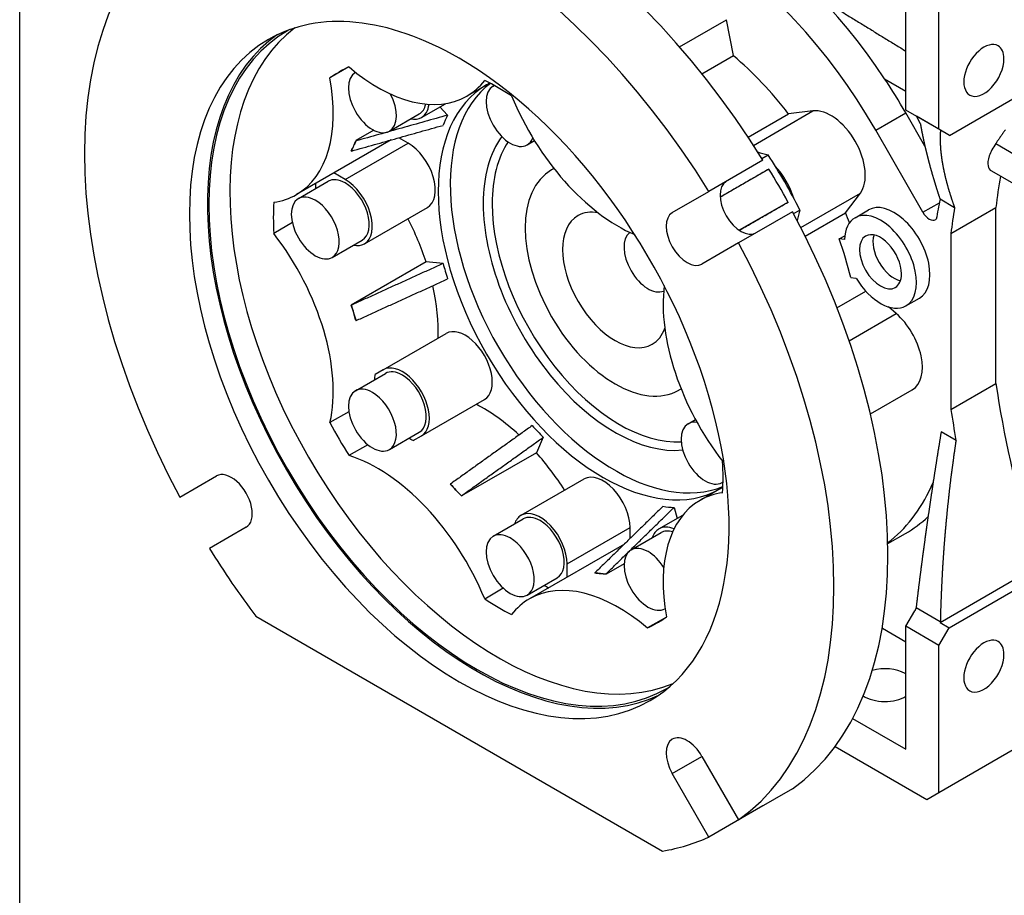
# Model space of a CAD drawing. Extents: x 13251 to 15481, y -176 to 1433.
# Drawn here: x 15008 to 15241, y 760 to 967 of the extents above; entities that cross this region are included whole.
import ezdxf

# ---------------------------------------------------------------- set-up
doc = ezdxf.new("R2010")
doc.units = 0
doc.header["$MEASUREMENT"] = 0
doc.layers.add('View', color=7, linetype='Continuous')

msp = doc.modelspace()

# ---------------------------------------------------------------- linework, layer by layer
at = {"color": 3, "linetype": 'Continuous'}
msp.add_lwpolyline([(15008.35, 1144.27), (15398.95, 1144.27), (15398.95, 350.87), (15008.35, 350.87)], close=True, dxfattribs=at)
at = {"layer": 'View'}
for p, q in [((15217.37, 945.31), (15217.37, 978.38)), ((15225.15, 940.82), (15225.15, 979.6)), ((15163.95, 960.24), (15175.06, 966.66)), ((15176.66, 958.18), (15175.06, 966.66)), ((15169.25, 953.9), (15176.66, 958.18)), ((15086.01, 955.51), (15081.52, 952.92)), ((15087.53, 954.23), (15087.56, 954.25)), ((15212.33, 952.74), (15217.37, 949.83)), ((15119.19, 951.73), (15113.79, 948.62)), ((15120.03, 951.01), (15120.26, 951.15)), ((15227.62, 939.39), (15244.6, 949.19)), ((15103.1, 943.59), (15108.75, 946.86)), ((15109.28, 944.15), (15107.43, 946.09)), ((15181.4, 937.03), (15195.44, 945.14)), ((15195.44, 945.14), (15189.68, 944.43)), ((15225.15, 940.82), (15217.37, 945.31)), ((15095.53, 940.37), (15102.6, 944.46)), ((15180.16, 938.93), (15189.68, 944.43)), ((15210.25, 940.59), (15217.32, 944.67)), ((15221.84, 936.82), (15217.32, 944.67)), ((15220.77, 942.13), (15219.84, 943.88)), ((15225.5, 940.61), (15219.84, 943.88)), ((15091.87, 940.59), (15087.63, 938.14)), ((15221.38, 921.26), (15210.25, 940.59)), ((15227.62, 939.39), (15225.15, 940.82)), ((15225.5, 940.61), (15225.5, 940.61)), ((15095.95, 938.32), (15073.61, 925.42)), ((15099.99, 937.55), (15097.77, 938.83)), ((15128.03, 937.16), (15129.75, 938.15)), ((15085.14, 928.98), (15099.99, 937.55)), ((15087.68, 938.08), (15087.63, 938.14)), ((15238.56, 937.47), (15243.14, 934.82)), ((15086.54, 935.74), (15086.59, 935.69)), ((15183.64, 933.51), (15170.91, 926.16)), ((15183.37, 933.94), (15184.85, 934.79)), ((15185.05, 931.44), (15173.56, 924.8)), ((15085.14, 928.98), (15082.46, 930.53)), ((15237.53, 931), (15247.86, 925.04)), ((15074.07, 924.48), (15081.14, 928.56)), ((15162.26, 921.17), (15170.91, 926.16)), ((15192.57, 917.69), (15206.61, 925.79)), ((15203.12, 921.16), (15206.61, 925.79)), ((15228.85, 922.33), (15225.41, 924.31)), ((15089.64, 913.84), (15104.49, 922.41)), ((15189.55, 923.64), (15178.06, 917.01)), ((15221.38, 921.26), (15225.25, 923.49)), ((15227.97, 916.24), (15238.58, 922.36)), ((15238.58, 886.93), (15238.58, 922.36)), ((15190.64, 921.38), (15177.91, 914.04)), ((15190.88, 920.94), (15192.35, 921.79)), ((15193.59, 915.66), (15203.12, 921.16)), ((15205.36, 919.98), (15208.54, 921.82)), ((15072.65, 918.81), (15068.26, 916.27)), ((15201.61, 914.97), (15202.95, 915.74)), ((15202.88, 914.85), (15201.61, 914.97)), ((15227.97, 916.24), (15227.97, 874.76)), ((15082.07, 910.62), (15089.14, 914.7)), ((15177.91, 914.04), (15169.26, 909.04)), ((15104.22, 909.57), (15086.54, 899.36)), ((15108.19, 909.17), (15104.22, 909.57)), ((15204.34, 905.86), (15205.58, 905.74)), ((15201.1, 898.73), (15207.89, 902.65)), ((15217.36, 899.19), (15220.54, 901.03)), ((15086.59, 899.36), (15086.54, 899.36)), ((15215.06, 897.38), (15213.24, 898.95)), ((15203.95, 890.97), (15215.06, 897.38)), ((15087.63, 895.72), (15087.68, 895.71)), ((15094.1, 884.12), (15108.95, 892.7)), ((15238.58, 880.88), (15238.58, 886.93)), ((15087.53, 879.18), (15094.6, 883.26)), ((15094.1, 884.12), (15092.17, 883.01)), ((15227.97, 874.76), (15238.58, 880.88)), ((15208.97, 873.7), (15218.87, 879.42)), ((15103.1, 868.54), (15117.95, 877.11)), ((15085.97, 874.23), (15081.52, 871.66)), ((15165.99, 871.4), (15167.71, 872.4)), ((15095.53, 865.32), (15102.6, 869.4)), ((15101.17, 867.42), (15103.1, 868.54)), ((15229.17, 867.48), (15225.67, 869.5)), ((15090.47, 866.45), (15086.01, 863.88)), ((15131.84, 868.22), (15130.2, 864.58)), ((15130.2, 864.58), (15112.52, 854.37)), ((15046.11, 854.11), (15054.76, 859.1)), ((15109.93, 857.18), (15109.9, 857.13)), ((15126.6, 849.82), (15141.45, 858.39)), ((15173.99, 857.55), (15174.23, 857.68)), ((15223.3, 856.5), (15223.77, 857.54)), ((15174.2, 856.46), (15168.8, 853.34)), ((15223.3, 856.5), (15223.64, 856.7)), ((15112.52, 854.37), (15112.54, 854.42)), ((15162.67, 851.67), (15163.43, 849.1)), ((15120.03, 844.87), (15127.1, 848.95)), ((15159.1, 846.6), (15164.75, 849.86)), ((15061.76, 846.98), (15053.11, 841.98)), ((15137.46, 838.35), (15152.31, 846.92)), ((15152.31, 844.36), (15152.31, 846.92)), ((15152.53, 841.65), (15159.6, 845.73)), ((15213.09, 843.13), (15217.23, 845.52)), ((15150.96, 843.04), (15128.61, 830.14)), ((15137.46, 835.25), (15137.46, 838.35)), ((15150.88, 838.37), (15146.64, 835.92)), ((15144, 836.25), (15144.03, 836.18)), ((15146.64, 835.92), (15146.62, 835.99)), ((15225.42, 824.54), (15245.65, 836.22)), ((15128.03, 831.01), (15135.1, 835.09)), ((15227.55, 823.32), (15245.65, 833.77)), ((15122.41, 832.62), (15118.02, 830.08)), ((15160.53, 827.79), (15160.56, 827.81)), ((15217.37, 823.65), (15219.49, 827.33)), ((15225.47, 824.69), (15219.75, 827.99)), ((15064.05, 826.03), (15159.97, 770.65)), ((15160.88, 825.84), (15156.39, 823.25)), ((15225.42, 824.54), (15227.55, 823.32)), ((15211.81, 823.18), (15211.73, 823.14)), ((15211.81, 823.18), (15217.37, 819.98)), ((15225.15, 819.16), (15217.37, 823.65)), ((15217.37, 794.66), (15217.37, 823.65)), ((15225.15, 819.16), (15227.55, 823.32)), ((15225.15, 784.46), (15225.15, 819.16)), ((15204.79, 801.93), (15217.37, 794.66)), ((15200.66, 795.33), (15222.32, 782.83)), ((15225.15, 784.46), (15245.65, 796.3)), ((15162.26, 788.95), (15169.26, 792.99)), ((15169.26, 792.99), (15177.91, 778.01)), ((15170.91, 773.97), (15162.26, 788.95)), ((15190.64, 785.36), (15177.91, 778.01)), ((15222.32, 782.83), (15225.15, 784.46)), ((15183.64, 781.32), (15170.91, 773.97))]:
    msp.add_line(p, q, dxfattribs=at)
for centre, major_axis, ratio, start_param, end_param in [((15124.74, 891.42), (-62.5, 108.25), 0.577351, 4.76842, 6.22716), ((15112.01, 884.07), (-62.5, 108.25), 0.577351, 4.76842, 6.22716), ((15174.23, 920), (-43, 74.48), 0.577351, 4.82082, 6.17475), ((15167.16, 915.91), (-43, 74.48), 0.577351, 4.71034, 6.21262), ((15112.01, 884.07), (-62.5, 108.25), 0.577351, 0.056029, 1.51477), ((15112.01, 884.07), (-45, 77.94), 0.577351, 5.49779, 6.283185), ((15116.25, 886.52), (-44.75, 77.51), 0.577351, 0, 3.14159), ((15121.2, 889.38), (-44.75, 77.51), 0.577351, 0.075507, 3.06609), ((15116.25, 886.52), (-44.75, 77.51), 0.577351, 6.2715, 6.283185), ((15112.01, 884.07), (-45, 77.94), 0.577351, 0, 3.14159), ((15116.25, 886.52), (-45, 77.94), 0.577351, 0.047158, 3.09443), ((15235.75, 954.7), (-3.35, -5.8), 0.57735, 3.14159, 6.283185), ((15235.75, 954.7), (-3.35, -5.8), 0.57735, 2.35619, 3.14159), ((15112.01, 884.07), (-45, 77.94), 0.577351, 3.14159, 5.49779), ((15167.16, 915.91), (-30, 51.96), 0.577351, 4.93821, 5.27197), ((15235.75, 954.7), (-3.35, -5.8), 0.57735, 0, 2.35619), ((15121.2, 889.38), (-37.5, 64.95), 0.577351, 6.22325, 6.283185), ((15092.79, 984.99), (-21, 36.37), 0.577351, 2.12609, 3.14159), ((15052.61, 961.79), (-21, 36.37), 0.577351, 3.14159, 4.1571), ((15121.2, 889.38), (-37.5, 64.95), 0.577351, 0, 0.059934), ((15091.53, 947.3), (-4, 6.93), 0.577351, 0, 3.14159), ((15091.53, 947.3), (-4, 6.93), 0.577351, 6.27533, 6.28319), ((15092.79, 984.99), (-21, 36.37), 0.577351, 3.14159, 3.3717), ((15121.2, 889.38), (-37.5, 64.95), 0.577351, 5.43785, 5.55772), ((15174.23, 920), (-43, 74.48), 0.577351, 4.71034, 4.82082), ((15145.95, 903.67), (-27.5, 47.63), 0.577351, 0, 3.14159), ((15148.78, 905.3), (-27.5, 47.63), 0.577351, 0.072916, 3.06868), ((15124.03, 944.08), (-4, 6.93), 0.577351, 0, 3.14159), ((15145.95, 903.67), (-27.5, 47.63), 0.577351, 6.25563, 6.283185), ((15124.03, 944.08), (-4, 6.93), 0.577351, 6.22266, 6.28319), ((15091.53, 947.3), (-4, 6.93), 0.577351, 3.14159, 4.6446), ((15149.61, 952.18), (-21, 36.37), 0.577351, 1.34069, 2.48435), ((15098.6, 951.38), (-4, 6.93), 0.577351, 3.14159, 3.70267), ((15098.6, 951.38), (-4.5, 7.79), 0.577351, 3.14159, 3.78149), ((15199.66, 934.68), (-5.75, 9.96), 0.577351, 3.38144, 6.04333), ((15098.6, 951.38), (-4.5, 7.79), 0.577351, 2.66571, 3.14159), ((15145.95, 903.67), (-28.5, 49.36), 0.577351, 0.357604, 0.427794), ((15148.78, 905.3), (22, -38.11), 0.577351, -2.89319, -2.35619), ((15124.03, 944.08), (-4, 6.93), 0.577351, 3.14159, 3.58246), ((15059.68, 965.87), (-21, 36.37), 0.577351, 3.48665, 3.53429), ((15128.27, 893.46), (-31.5, 54.56), 0.577351, 0.392699, 0.42445), ((15128.27, 893.46), (-31.5, 54.56), 0.577351, 0.360948, 0.392699), ((15059.68, 965.87), (-21, 36.37), 0.577351, 3.53429, 3.58193), ((15099.99, 930.2), (-4.5, 7.79), 0.577351, 3.14159, 5.49779), ((15149.84, 905.91), (21.25, -36.81), 0.577351, -2.86039, -2.35619), ((15177.19, 968.1), (-18.5, 32.04), 0.577351, 2.55631, 2.65321), ((15148.78, 905.3), (-40, 69.28), 0.577351, 4.61841, 4.80637), ((15148.78, 905.3), (-15, 25.98), 0.577351, 0, 3.14159), ((15148.78, 905.3), (-15, 25.98), 0.577351, 6.24614, 6.283185), ((15147.36, 904.48), (-40, 69.28), 0.577351, 4.65611, 4.76867), ((15183.4, 925.29), (-5.75, 9.96), 0.577351, 4.32274, 5.10203), ((15085.14, 921.63), (-4, 6.93), 0.577351, 5.49779, 6.28319), ((15085.14, 921.63), (-4.5, 7.79), 0.577351, 3.14159, 5.49779), ((15334.04, 853.78), (68, -117.78), 0.577351, -2.55106, -2.47775), ((15131.1, 895.09), (-37.5, 64.95), 0.577351, 0.74744, 0.767725), ((15085.14, 921.63), (-4, 6.93), 0.577351, 3.14159, 5.49779), ((15178.49, 922.45), (-3.5, 6.06), 0.577351, 0, 3.14159), ((15052.61, 961.79), (-21, 36.37), 0.577351, 2.91149, 3.14159), ((15078.07, 917.55), (-4, 6.93), 0.577351, 0, 3.14159), ((15078.07, 917.55), (-4, 6.93), 0.577351, 5.49779, 6.28319), ((15422.63, 762.6), (-142.5, 246.82), 0.577351, 0.578303, 0.601146), ((15121.2, 889.38), (-37.5, 64.95), 0.577351, 0.725464, 0.845333), ((15078.07, 917.55), (-4, 6.93), 0.577351, 3.14159, 5.49779), ((15148.78, 905.3), (22, -38.11), 0.577351, -2.35619, -0.248398), ((15149.84, 905.91), (21.25, -36.81), 0.577351, -2.35619, -0.281206), ((15214.54, 911.42), (-6, 10.39), 0.577351, 3.14159, 6.28319), ((15323.43, 847.66), (-68, 117.78), 0.577351, 0.603765, 0.663846), ((15077.35, 910.46), (-21, 36.37), 0.577351, 4.36733, 4.63565), ((15148.78, 905.3), (-8.75, 15.16), 0.577351, 0, 3.14159), ((15148.78, 905.3), (-8.75, 15.16), 0.577351, 5.82606, 6.283185), ((15165.76, 915.1), (3.5, -6.06), 0.577351, -3.14159, 0), ((15124.74, 891.42), (-62.5, 108.25), 0.577351, 3.19762, 4.65636), ((15217.37, 898.5), (-18.5, 32.04), 0.577351, 0.488384, 0.585279), ((15211.36, 909.59), (-6, 10.39), 0.577351, 0, 0.748322), ((15167.16, 915.91), (-30, 51.96), 0.577351, 4.44331, 4.48657), ((15211.36, 909.59), (-6, 10.39), 0.577351, 3.14159, 6.28319), ((15222.88, 922.12), (-1.5, 2.6), 0.577351, 1.56874, 3.14159), ((15222.88, 922.12), (-1.5, 2.6), 0.577351, 3.14159, 3.23483), ((15052.61, 896.17), (-21, 36.37), 0.577351, 3.69688, 4.9425), ((15156.53, 909.77), (-4, 6.93), 0.577351, 0.076251, 3.06534), ((15163.98, 914.08), (-30, 51.96), 0.577351, 4.24009, 4.40695), ((15211.36, 909.59), (-3.5, 6.06), 0.577351, 0, 3.14159), ((15211.36, 909.59), (-3.5, 6.06), 0.577351, 3.92699, 6.283185), ((15214.54, 911.42), (-3.5, 6.06), 0.577351, 0.471887, 2.66971), ((15085.14, 921.63), (-4.5, 7.79), 0.577351, 2.66571, 3.14159), ((15112.01, 884.07), (-62.5, 108.25), 0.577351, 3.19762, 4.65636), ((15145.95, 903.67), (-28.5, 49.36), 0.577351, 1.143, 1.21319), ((15211.36, 909.59), (-6, 10.39), 0.577351, 1.60787, 3.14159), ((15211.36, 909.59), (-3.5, 6.06), 0.577351, 3.14159, 3.92699), ((15077.35, 910.46), (-21, 36.37), 0.577351, 3.87571, 4.21989), ((15189.8, 882.58), (-21, 36.37), 0.577351, 0.657245, 1.8009), ((15059.68, 900.26), (-21, 36.37), 0.577351, 4.31969, 4.36733), ((15128.27, 893.46), (-31.5, 54.56), 0.577351, 1.14635, 1.1781), ((15059.68, 900.26), (-21, 36.37), 0.577351, 4.27205, 4.31969), ((15128.27, 893.46), (-31.5, 54.56), 0.577351, 1.1781, 1.20985), ((15213.12, 889.38), (-5.75, 9.96), 0.577351, 3.14159, 5.25794), ((15113.45, 884.9), (-4.5, 7.79), 0.577351, 3.14159, 6.283185), ((15148.78, 905.3), (-8.75, 15.16), 0.577351, 3.14159, 3.59872), ((15098.6, 876.33), (-4.5, 7.79), 0.577351, 3.14159, 6.283185), ((15062.51, 901.89), (-21, 36.37), 0.577351, 3.83943, 3.87571), ((15098.6, 876.33), (-4, 6.93), 0.577351, 5.49779, 6.28319), ((15098.6, 876.33), (-4, 6.93), 0.577351, 3.14159, 5.49779), ((15391.05, 826.38), (109.75, -190.09), 0.577351, -2.16802, -1.97969), ((15091.53, 872.25), (-4, 6.93), 0.577351, 0, 3.14159), ((15091.53, 872.25), (-4, 6.93), 0.577351, 5.49779, 6.28319), ((15091.53, 872.25), (-4, 6.93), 0.577351, 3.14159, 5.49779), ((15148.78, 905.3), (-15, 25.98), 0.577351, 3.14159, 3.17864), ((15117.54, 840.86), (-21, 36.37), 0.577351, 5.20489, 5.54907), ((15380.44, 820.26), (-109.75, 190.09), 0.577351, 0.973575, 1.01113), ((15121.2, 889.38), (-37.5, 64.95), 0.577351, 1.51086, 1.63073), ((15145.95, 903.67), (-28.5, 49.36), 0.577351, 1.9284, 1.99859), ((15169.99, 864.48), (-4, 6.93), 0.577351, 0, 3.14159), ((15169.99, 864.48), (-4, 6.93), 0.577351, 5.84232, 6.28319), ((15102.69, 832.29), (-21, 36.37), 0.577351, 5.54907, 5.58535), ((15092.79, 826.58), (-21, 36.37), 0.577351, 4.48228, 5.72789), ((15117.54, 840.86), (-21, 36.37), 0.577351, 4.78913, 5.05745), ((15121.2, 889.38), (-37.5, 64.95), 0.577351, 3.86706, 3.98693), ((15058.26, 853.04), (3.5, -6.06), 0.577351, 0, 3.141595), ((15145.95, 850.59), (-4.5, 7.79), 0.577351, 3.92699, 6.283185), ((15099.86, 830.66), (-21, 36.37), 0.577351, 5.10509, 5.15273), ((15128.27, 893.46), (-31.5, 54.56), 0.577351, 1.93174, 1.9635), ((15169.99, 864.48), (-4, 6.93), 0.577351, 3.14159, 3.20212), ((15099.86, 830.66), (-21, 36.37), 0.577351, 5.05745, 5.10509), ((15128.27, 893.46), (-31.5, 54.56), 0.577351, 1.9635, 1.99525), ((15189.8, 816.97), (-21, 36.37), 0.577351, 6.05308, 6.283185), ((15145.95, 903.67), (-27.5, 47.63), 0.577351, 3.14159, 3.16915), ((15167.16, 915.91), (-43, 74.48), 0.577351, 3.21216, 3.5322), ((15189.8, 816.97), (-21, 36.37), 0.577351, 0, 1.01551), ((15131.1, 842.02), (-4.5, 7.79), 0.577351, 3.92699, 6.283185), ((15145.95, 903.67), (-28.5, 49.36), 0.577351, 2.7138, 2.78399), ((15131.1, 842.02), (-4.5, 7.79), 0.577351, 0, 0.475882), ((15131.1, 842.02), (-4, 6.93), 0.577351, 5.49779, 6.28319), ((15131.1, 842.02), (-4, 6.93), 0.577351, 3.14159, 5.49779), ((15174.23, 920), (-43, 74.48), 0.577351, 3.14159, 3.27532), ((15124.03, 837.94), (-4, 6.93), 0.577351, 5.49779, 6.28319), ((15163.6, 838.8), (-4.5, 7.79), 0.577351, 0, 0.475882), ((15163.6, 838.8), (-4.5, 7.79), 0.577351, 5.64328, 6.283185), ((15163.6, 838.8), (-4, 6.93), 0.577351, 5.72211, 6.28319), ((15124.03, 837.94), (-4, 6.93), 0.577351, 0, 3.14159), ((15124.03, 837.94), (-4, 6.93), 0.577351, 3.14159, 5.49779), ((15112.01, 884.07), (-62.5, 108.25), 0.577351, 1.62683, 1.78268), ((15156.53, 834.72), (-4, 6.93), 0.577351, 0, 3.14159), ((15156.53, 834.72), (-4, 6.93), 0.577351, 5.49779, 6.28319), ((15156.53, 834.72), (-4, 6.93), 0.577351, 4.78018, 5.49779), ((15128.27, 893.46), (-31.5, 54.56), 0.577351, 2.71714, 2.74889), ((15156.68, 797.85), (-21, 36.37), 0.577351, 5.89049, 5.93812), ((15156.68, 797.85), (-21, 36.37), 0.577351, 5.84285, 5.89049), ((15128.27, 893.46), (-31.5, 54.56), 0.577351, 2.74889, 2.78064), ((15149.61, 793.77), (-21, 36.37), 0.577351, 5.26768, 6.283185), ((15131.1, 895.09), (-37.5, 64.95), 0.577351, 2.37387, 2.39415), ((15121.2, 889.38), (-37.5, 64.95), 0.577351, 2.29626, 2.41613), ((15149.61, 793.77), (-21, 36.37), 0.577351, 0, 0.230107), ((15156.53, 834.72), (-4, 6.93), 0.577351, 3.14159, 3.14945), ((15121.2, 889.38), (-37.5, 64.95), 0.577351, 3.08166, 3.14159), ((15121.2, 889.38), (-37.5, 64.95), 0.577351, 3.14159, 3.20153), ((15119.01, 572.74), (-197.4, 341.91), 0.577351, 5.15892, 5.15916), ((15235.75, 814.26), (-3.35, -5.8), 0.57735, 3.14159, 6.283185), ((15235.75, 814.26), (-3.35, -5.8), 0.57735, 2.35619, 3.14159), ((15235.75, 814.26), (-3.35, -5.8), 0.57735, 0, 2.35619), ((15212.42, 809.77), (-6.7, 0), 0.57735, -2.35619, -1.10364), ((15212.42, 809.77), (-6.7, 0), 0.57735, -2.40204, -2.35619), ((15116.25, 886.52), (-44.75, 77.51), 0.577351, 3.14159, 3.15328), ((15212.42, 809.77), (-6.7, 0), 0.57735, -5.58464, -3.88114), ((15165.76, 790.97), (3.5, -6.06), 0.577351, -3.14159, -1.5708), ((15165.76, 790.97), (3.5, -6.06), 0.577351, -4.71239, -3.14159), ((15112.01, 884.07), (-62.5, 108.25), 0.577351, 2.92971, 3.08556)]:
    msp.add_ellipse(centre, major_axis=major_axis, ratio=ratio, start_param=start_param, end_param=end_param, dxfattribs=at)
for points, degree in [([(15197.47, 971.47), (15217.37, 959.22)], 1), ([(15109.28, 944.15), (15087.68, 938.08)], 1), ([(15086.59, 935.69), (15108.19, 941.75)], 1), ([(15240.81, 940.72), (15239.67, 939.11), (15238.56, 937.47)], 2), ([(15185.05, 931.44), (15173.56, 924.8)], 1), ([(15178.06, 917.01), (15189.55, 923.64)], 1), ([(15108.19, 909.17), (15086.59, 899.36)], 1), ([(15087.68, 895.71), (15109.28, 905.53)], 1), ([(15129.23, 870.97), (15109.93, 857.18)], 1), ([(15112.54, 854.42), (15131.84, 868.22)], 1), ([(15160.06, 851.93), (15144, 836.25)], 1), ([(15146.62, 835.99), (15162.67, 851.67)], 1), ([(15219.75, 827.99), (15219.49, 827.33)], 1), ([(15225.47, 824.69), (15225.42, 824.54)], 1)]:
    msp.add_open_spline(points, degree=degree, dxfattribs=at)
for points, degree, knots in [([(15220.77, 942.13), (15220.98, 940.94), (15221.21, 939.74), (15221.46, 938.53), (15221.73, 937.3), (15222.02, 936.06), (15222.33, 934.8), (15222.65, 933.54), (15222.99, 932.26), (15223.35, 930.97), (15223.73, 929.66), (15224.12, 928.34), (15224.53, 927.01), (15224.96, 925.67), (15225.41, 924.31)], 1, [1.23717, 1.23717, 1.24621, 1.25525, 1.26428, 1.27332, 1.28236, 1.2914, 1.30044, 1.30947, 1.31851, 1.32755, 1.33659, 1.34563, 1.35466, 1.3637, 1.3637]), ([(15225.5, 940.61), (15225.44, 939.54), (15225.42, 938.43), (15225.46, 937.28), (15225.53, 936.1), (15225.66, 934.88), (15225.83, 933.62), (15226.05, 932.32), (15226.31, 931), (15226.62, 929.63), (15226.97, 928.24), (15227.37, 926.81), (15227.82, 925.35), (15228.31, 923.85), (15228.85, 922.33)], 1, [4.23824, 4.23824, 4.25913, 4.28003, 4.30092, 4.32181, 4.34271, 4.3636, 4.3845, 4.40539, 4.42629, 4.44718, 4.46807, 4.48897, 4.50986, 4.53076, 4.53076]), ([(15238.56, 937.47), (15237.86, 936.45), (15237.33, 935.46), (15237.02, 934.55), (15236.7, 933.64), (15236.61, 932.82), (15236.74, 932.18), (15236.85, 931.65), (15237.12, 931.24), (15237.53, 931)], 3, [0, 0, 0, 0, 0.00385665, 0.00385665, 0.00385665, 0.00771329, 0.00771329, 0.00771329, 0.0109311, 0.0109311, 0.0109311, 0.0109311]), ([(15225.67, 869.5), (15225.19, 866.55), (15224.71, 863.6), (15224.25, 860.64), (15223.79, 857.68), (15223.35, 854.72), (15222.91, 851.76), (15222.48, 848.79), (15222.06, 845.83), (15221.65, 842.86), (15221.25, 839.89), (15220.86, 836.92), (15220.48, 833.94), (15220.11, 830.97), (15219.75, 827.99)], 1, [4.92065, 4.92065, 4.92497, 4.92929, 4.93362, 4.93794, 4.94226, 4.94658, 4.9509, 4.95523, 4.95955, 4.96387, 4.96819, 4.97251, 4.97684, 4.98116, 4.98116]), ([(15229.17, 867.48), (15228.72, 864.45), (15228.31, 861.41), (15227.91, 858.37), (15227.55, 855.32), (15227.22, 852.27), (15226.91, 849.21), (15226.63, 846.15), (15226.38, 843.09), (15226.16, 840.03), (15225.96, 836.96), (15225.8, 833.89), (15225.66, 830.83), (15225.55, 827.76), (15225.47, 824.69)], 1, [1.79652, 1.79652, 1.80939, 1.82225, 1.83512, 1.84798, 1.86085, 1.87371, 1.88658, 1.89945, 1.91231, 1.92518, 1.93804, 1.95091, 1.96377, 1.97664, 1.97664])]:
    msp.add_open_spline(points, degree=degree, knots=knots, dxfattribs=at)

doc.saveas('drawing.dxf')
